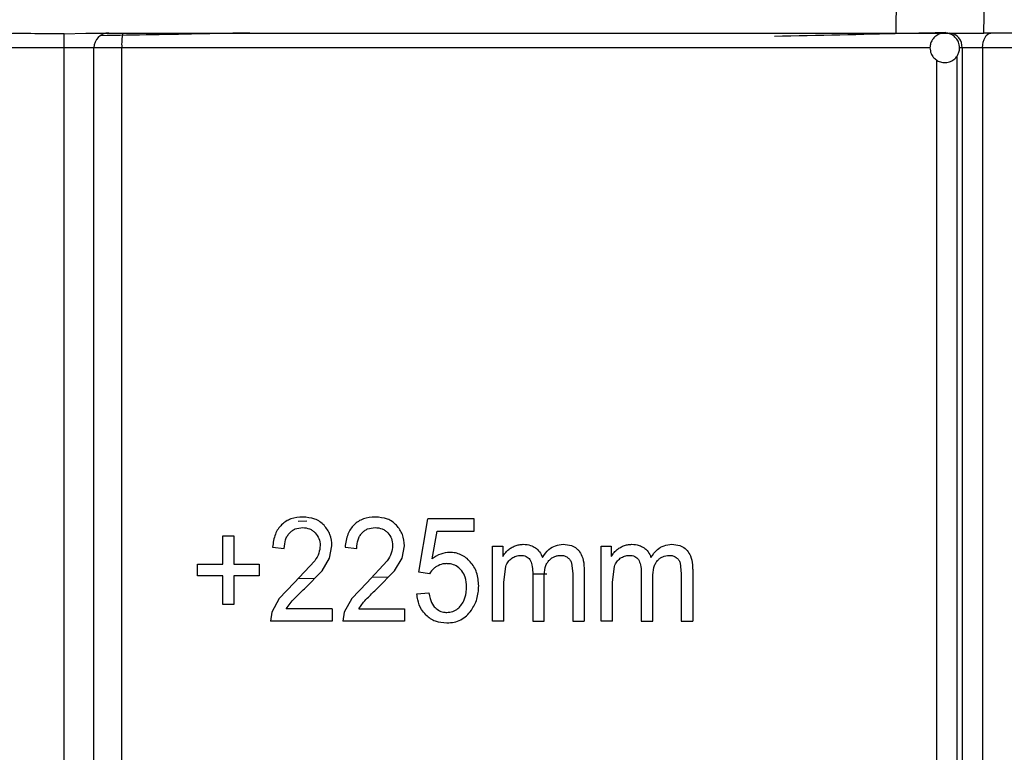
# Model space of a CAD drawing. Units: millimetres. Extents: x 5 to 292, y 5 to 415.
# Drawn here: x 48 to 55, y 233 to 238 of the extents above; entities that cross this region are included whole.
import ezdxf

# ---------------------------------------------------------------- set-up
doc = ezdxf.new("R2010")
doc.units = ezdxf.units.MM

msp = doc.modelspace()

# ---------------------------------------------------------------- linework, layer by layer
at = {"color": 7, "linetype": 'Continuous', "lineweight": 25}
for p, q in [((53.886, 237.566), (53.8967, 238.266)), ((54.4782, 237.566), (54.4892, 238.2573)), ((48.2694, 237.5605), (48.414, 237.566)), ((48.414, 237.566), (53.886, 237.566)), ((54.2147, 237.566), (54.21, 237.5656)), ((54.2147, 237.566), (54.2202, 237.5658)), ((55.4478, 237.566), (54.4782, 237.566)), ((48.2694, 237.466), (47.6694, 237.466)), ((48.4694, 237.466), (48.2694, 237.466)), ((48.2694, 224.166), (48.2694, 237.466)), ((48.4694, 224.166), (48.4694, 237.466)), ((48.6575, 237.466), (48.4694, 237.466)), ((48.6575, 227.4153), (48.6575, 237.466)), ((54.4703, 237.466), (54.3312, 237.466)), ((54.3312, 237.466), (54.3312, 227.4229)), ((54.7078, 237.466), (54.4703, 237.466)), ((54.4703, 237.466), (54.4703, 227.4229)), ((50.6636, 233.9249), (50.7246, 234.2845)), ((51.0379, 234.2845), (50.7246, 234.2845)), ((51.0379, 234.2023), (51.0379, 234.2845)), ((49.3409, 234.1699), (49.4139, 234.1699)), ((49.3409, 233.9793), (49.3409, 234.1699)), ((49.4139, 234.1699), (49.4139, 233.9793)), ((50.7526, 234.0142), (50.7865, 234.2023)), ((50.7865, 234.2023), (51.0379, 234.2023)), ((49.6756, 234.0944), (49.7551, 234.0853)), ((50.0612, 234.0199), (50.0766, 234.1025)), ((50.1651, 234.0944), (50.2446, 234.0853)), ((50.5507, 234.0199), (50.5661, 234.1025)), ((51.1608, 233.594), (51.1608, 234.1011)), ((51.1608, 234.1011), (51.23, 234.1011)), ((51.23, 234.1011), (51.23, 234.03)), ((51.894, 233.594), (51.894, 234.1011)), ((51.894, 234.1011), (51.9631, 234.1011)), ((51.9631, 234.1011), (51.9631, 234.03)), ((49.1694, 233.9793), (49.3409, 233.9793)), ((49.1694, 233.8991), (49.1694, 233.9793)), ((49.4139, 233.9793), (49.5854, 233.9793)), ((49.5854, 233.9793), (49.5854, 233.8991)), ((49.961, 234.0008), (49.8221, 233.8528)), ((50.0096, 233.9344), (50.0612, 234.0199)), ((50.4505, 234.0008), (50.3116, 233.8528)), ((50.4991, 233.9344), (50.5507, 234.0199)), ((51.2382, 233.8571), (51.2505, 233.9632)), ((51.6946, 233.9875), (51.7023, 233.9134)), ((51.9713, 233.8571), (51.9837, 233.9632)), ((52.4277, 233.9875), (52.4354, 233.9134)), ((49.3409, 233.8991), (49.1694, 233.8991)), ((49.3409, 233.7072), (49.3409, 233.8991)), ((49.4139, 233.8991), (49.4139, 233.7072)), ((49.5854, 233.8991), (49.4139, 233.8991)), ((49.8905, 233.8113), (50.0096, 233.9344)), ((50.3799, 233.8113), (50.4991, 233.9344)), ((50.7362, 233.9144), (50.6636, 233.9249)), ((51.432, 233.9235), (51.432, 233.594)), ((51.5093, 233.594), (51.5093, 233.8886)), ((51.7023, 233.9134), (51.7023, 233.594)), ((51.7792, 233.9421), (51.7792, 233.594)), ((52.1651, 233.9235), (52.1651, 233.594)), ((52.2425, 233.594), (52.2425, 233.8886)), ((52.4354, 233.9134), (52.4354, 233.594)), ((52.5124, 233.9421), (52.5124, 233.594)), ((49.8221, 233.8528), (49.7208, 233.7468)), ((50.3116, 233.8528), (50.2102, 233.7468)), ((51.2382, 233.594), (51.2382, 233.8571)), ((51.9713, 233.594), (51.9713, 233.8571)), ((50.6499, 233.7774), (50.7311, 233.785)), ((49.4139, 233.7072), (49.3409, 233.7072)), ((49.7208, 233.7468), (49.6697, 233.6538)), ((49.7685, 233.6766), (49.801, 233.723)), ((50.2102, 233.7468), (50.1592, 233.6538)), ((50.2579, 233.6766), (50.2905, 233.723)), ((49.6697, 233.6538), (49.661, 233.594)), ((50.0774, 233.6766), (49.7685, 233.6766)), ((50.0774, 233.6766), (50.0774, 233.594)), ((50.1592, 233.6538), (50.1505, 233.594)), ((50.2579, 233.6766), (50.5669, 233.6766)), ((50.5669, 233.6766), (50.5669, 233.594)), ((50.0774, 233.594), (49.661, 233.594)), ((50.5669, 233.594), (50.1505, 233.594)), ((51.2382, 233.594), (51.1608, 233.594)), ((51.432, 233.594), (51.5093, 233.594)), ((51.7023, 233.594), (51.7792, 233.594)), ((51.9713, 233.594), (51.894, 233.594)), ((52.1651, 233.594), (52.2425, 233.594)), ((52.4354, 233.594), (52.5124, 233.594))]:
    msp.add_line(p, q, dxfattribs=at)
at = {"color": 8, "linetype": 'Continuous', "lineweight": 25}
for p, q in [((54.1166, 237.466), (48.6575, 237.466)), ((54.2986, 227.4744), (54.2986, 237.4129)), ((54.3312, 237.466), (54.3147, 237.466)), ((54.161, 227.5074), (54.161, 237.3828)), ((49.8484, 234.2692), (49.9063, 234.2703)), ((50.4575, 233.8913), (50.3458, 233.8892)), ((51.5268, 233.9119), (51.432, 233.9101)), ((49.9589, 233.882), (49.8475, 233.8799))]:
    msp.add_line(p, q, dxfattribs=at)
at = {"color": 7, "linetype": 'Continuous', "lineweight": 25, "flags": 128}
msp.add_lwpolyline([(54.4703, 237.466), (54.4713, 237.4855), (54.4745, 237.5043), (54.4795, 237.5216), (54.4864, 237.5367), (54.4947, 237.5492), (54.5043, 237.5584), (54.5146, 237.5641), (54.5253, 237.566)], dxfattribs=at)
at = {"color": 7, "linetype": 'Continuous', "lineweight": 25}
for centre, radius, start, end in [((48.5694, 237.466), 0.1, 90.00051, 180), ((49.0812, 237.4909), 0.4245, 169.81137, 183.36387), ((54.2385, 237.4734), 0.093, 355.4431, 84.56681)]:
    msp.add_arc(centre, radius, start, end, dxfattribs=at)
for points, knots in [([(48.2694, 237.5605), (48.2028, 237.5609), (48.0028, 237.5623), (47.8027, 237.5612), (47.6693, 237.5605)], [0, 0, 0, 0, 0.33326, 1, 1, 1, 1]), ([(48.2694, 237.466), (48.2694, 237.4763), (48.2694, 237.497), (48.2694, 237.5248), (48.2694, 237.5477), (48.2694, 237.5562), (48.2694, 237.5605)], [0, 0, 0, 0, 0.250015, 0.499988, 0.750008, 1, 1, 1, 1]), ([(53.886, 237.566), (53.9381, 237.566), (54.0423, 237.566), (54.2144, 237.566), (54.3664, 237.566), (54.4437, 237.566), (54.4782, 237.566)], [0, 0, 0, 0, 0.262941, 0.525883, 0.788806, 1, 1, 1, 1]), ([(54.2146, 237.5645), (54.2071, 237.5646), (54.1878, 237.5649), (54.1595, 237.5515), (54.1366, 237.5307), (54.1224, 237.5069), (54.1157, 237.4857), (54.115, 237.4715), (54.1147, 237.466)], [0, 0, 0, 0, 0.141386, 0.367661, 0.579001, 0.727816, 0.894383, 1, 1, 1, 1]), ([(54.3147, 237.466), (54.3133, 237.479), (54.3113, 237.4974), (54.2986, 237.5217), (54.2834, 237.5406), (54.2589, 237.5571), (54.2346, 237.5663), (54.2192, 237.5649), (54.2146, 237.5645)], [0, 0, 0, 0, 0.2470083, 0.3501563, 0.5206847, 0.7053894, 0.9117422, 1, 1, 1, 1]), ([(54.1147, 237.466), (54.1161, 237.453), (54.1181, 237.4346), (54.1308, 237.4103), (54.146, 237.3915), (54.1705, 237.3746), (54.2019, 237.3648), (54.2372, 237.3664), (54.2699, 237.3803), (54.2928, 237.4014), (54.307, 237.4251), (54.3137, 237.4463), (54.3144, 237.4605), (54.3147, 237.466)], [0, 0, 0, 0, 0.123623, 0.175247, 0.260593, 0.353046, 0.456316, 0.571111, 0.684139, 0.789706, 0.864041, 0.947243, 1, 1, 1, 1]), ([(49.8802, 234.2969), (49.8528, 234.2948), (49.8129, 234.2918), (49.7652, 234.2691), (49.7464, 234.253), (49.737, 234.2449)], [0, 0, 0, 0, 0.525145, 0.764164, 1, 1, 1, 1]), ([(50.0237, 234.241), (50.0145, 234.2496), (49.996, 234.2669), (49.9483, 234.2914), (49.9079, 234.2946), (49.8802, 234.2969)], [0, 0, 0, 0, 0.238286, 0.477411, 1, 1, 1, 1]), ([(50.3697, 234.2969), (50.3423, 234.2948), (50.3024, 234.2918), (50.2547, 234.2691), (50.2358, 234.253), (50.2265, 234.2449)], [0, 0, 0, 0, 0.525686, 0.7646194, 1, 1, 1, 1]), ([(50.5132, 234.241), (50.5039, 234.2496), (50.4854, 234.2669), (50.4378, 234.2914), (50.3974, 234.2946), (50.3697, 234.2969)], [0, 0, 0, 0, 0.237819, 0.476865, 1, 1, 1, 1]), ([(49.737, 234.2449), (49.7286, 234.2356), (49.7114, 234.2166), (49.6859, 234.1668), (49.6798, 234.124), (49.6756, 234.0944)], [0, 0, 0, 0, 0.227139, 0.46385, 1, 1, 1, 1]), ([(49.7891, 234.1885), (49.7949, 234.1942), (49.8065, 234.2056), (49.836, 234.2219), (49.8613, 234.2242), (49.8785, 234.2257)], [0, 0, 0, 0, 0.244266, 0.484955, 1, 1, 1, 1]), ([(49.8785, 234.2257), (49.8948, 234.2242), (49.9188, 234.222), (49.947, 234.2065), (49.9583, 234.1958), (49.964, 234.1904)], [0, 0, 0, 0, 0.510776, 0.75283, 1, 1, 1, 1]), ([(50.0766, 234.1025), (50.0745, 234.1288), (50.0705, 234.1804), (50.0391, 234.221), (50.0237, 234.241)], [0, 0, 0, 0, 0.509427, 1, 1, 1, 1]), ([(50.2265, 234.2449), (50.2181, 234.2356), (50.2009, 234.2167), (50.1754, 234.1668), (50.1693, 234.1241), (50.1651, 234.0944)], [0, 0, 0, 0, 0.227522, 0.464317, 1, 1, 1, 1]), ([(50.2786, 234.1885), (50.2844, 234.1942), (50.2959, 234.2056), (50.3255, 234.2219), (50.3507, 234.2242), (50.3679, 234.2257)], [0, 0, 0, 0, 0.243742, 0.484326, 1, 1, 1, 1]), ([(50.3679, 234.2257), (50.3842, 234.2242), (50.4082, 234.222), (50.4365, 234.2066), (50.4478, 234.1958), (50.4535, 234.1904)], [0, 0, 0, 0, 0.511355, 0.753319, 1, 1, 1, 1]), ([(50.5661, 234.1025), (50.564, 234.1288), (50.5599, 234.1805), (50.5286, 234.2211), (50.5132, 234.241)], [0, 0, 0, 0, 0.508808, 1, 1, 1, 1]), ([(49.7551, 234.0853), (49.7565, 234.1052), (49.7584, 234.1339), (49.7732, 234.1683), (49.7838, 234.1818), (49.7891, 234.1885)], [0, 0, 0, 0, 0.533349, 0.770609, 1, 1, 1, 1]), ([(49.964, 234.1904), (49.9736, 234.1779), (49.9931, 234.1526), (49.9957, 234.1206), (49.9971, 234.1044)], [0, 0, 0, 0, 0.494156, 1, 1, 1, 1]), ([(50.2446, 234.0853), (50.2459, 234.1052), (50.2479, 234.1339), (50.2627, 234.1683), (50.2733, 234.1818), (50.2786, 234.1885)], [0, 0, 0, 0, 0.532899, 0.770271, 1, 1, 1, 1]), ([(50.4535, 234.1904), (50.4631, 234.1779), (50.4826, 234.1527), (50.4852, 234.1206), (50.4866, 234.1044)], [0, 0, 0, 0, 0.4947179, 1, 1, 1, 1]), ([(49.9971, 234.1044), (49.9951, 234.0872), (49.991, 234.0499), (49.9715, 234.018), (49.961, 234.0008)], [0, 0, 0, 0, 0.462647, 1, 1, 1, 1]), ([(50.4866, 234.1044), (50.4846, 234.0872), (50.4804, 234.0499), (50.4609, 234.018), (50.4505, 234.0008)], [0, 0, 0, 0, 0.462265, 1, 1, 1, 1]), ([(51.23, 234.03), (51.235, 234.0378), (51.2449, 234.0535), (51.2644, 234.0737), (51.2795, 234.0844), (51.2871, 234.0897)], [0, 0, 0, 0, 0.3315948, 0.6613424, 1, 1, 1, 1]), ([(51.2871, 234.0897), (51.2957, 234.0945), (51.3124, 234.1038), (51.3402, 234.1112), (51.3589, 234.1121), (51.3684, 234.1126)], [0, 0, 0, 0, 0.3403835, 0.6648972, 1, 1, 1, 1]), ([(51.3684, 234.1126), (51.3855, 234.1116), (51.4149, 234.1101), (51.4405, 234.0952), (51.4512, 234.089)], [0, 0, 0, 0, 0.581612, 1, 1, 1, 1]), ([(51.4512, 234.089), (51.4586, 234.0829), (51.4765, 234.0679), (51.4904, 234.0436), (51.4961, 234.0271), (51.4973, 234.0237)], [0, 0, 0, 0, 0.3569008, 0.8709798, 1, 1, 1, 1]), ([(51.4973, 234.0237), (51.5109, 234.043), (51.5347, 234.0765), (51.5859, 234.1076), (51.6205, 234.1109), (51.6383, 234.1126)], [0, 0, 0, 0, 0.396207, 0.689691, 1, 1, 1, 1]), ([(51.6383, 234.1126), (51.657, 234.1112), (51.6892, 234.1088), (51.7241, 234.0895), (51.7381, 234.075), (51.7426, 234.0704)], [0, 0, 0, 0, 0.486225, 0.836127, 1, 1, 1, 1]), ([(51.9631, 234.03), (51.9681, 234.0378), (51.9781, 234.0535), (51.9975, 234.0737), (52.0126, 234.0844), (52.0202, 234.0897)], [0, 0, 0, 0, 0.32786, 0.659413, 1, 1, 1, 1]), ([(52.0202, 234.0897), (52.0286, 234.0944), (52.0453, 234.1037), (52.0731, 234.1112), (52.0919, 234.1121), (52.1015, 234.1126)], [0, 0, 0, 0, 0.333281, 0.661385, 1, 1, 1, 1]), ([(52.1015, 234.1126), (52.1182, 234.1117), (52.1476, 234.1102), (52.1733, 234.0954), (52.1844, 234.089)], [0, 0, 0, 0, 0.568835, 1, 1, 1, 1]), ([(52.1844, 234.089), (52.1916, 234.083), (52.2093, 234.0683), (52.2233, 234.044), (52.2292, 234.0273), (52.2304, 234.0237)], [0, 0, 0, 0, 0.3536544, 0.8627214, 1, 1, 1, 1]), ([(52.2304, 234.0237), (52.244, 234.0428), (52.2679, 234.0765), (52.319, 234.1076), (52.3537, 234.1109), (52.3714, 234.1126)], [0, 0, 0, 0, 0.389355, 0.688227, 1, 1, 1, 1]), ([(52.3714, 234.1126), (52.3896, 234.1112), (52.4214, 234.1089), (52.4565, 234.0902), (52.471, 234.0753), (52.4757, 234.0704)], [0, 0, 0, 0, 0.475266, 0.828908, 1, 1, 1, 1]), ([(50.8716, 234.0581), (50.8508, 234.056), (50.8077, 234.0517), (50.7714, 234.027), (50.7526, 234.0142)], [0, 0, 0, 0, 0.4816747, 1, 1, 1, 1]), ([(51.0107, 233.9945), (51.0011, 234.0043), (50.9823, 234.0233), (50.9481, 234.0434), (50.9109, 234.056), (50.8849, 234.0574), (50.8716, 234.0581)], [0, 0, 0, 0, 0.257821, 0.502973, 0.746589, 1, 1, 1, 1]), ([(51.2907, 234.0188), (51.3002, 234.0244), (51.319, 234.0355), (51.3405, 234.0372), (51.3512, 234.0381)], [0, 0, 0, 0, 0.505079, 1, 1, 1, 1]), ([(51.3512, 234.0381), (51.3579, 234.0378), (51.3704, 234.0372), (51.3878, 234.0317), (51.4026, 234.0227), (51.4095, 234.0138), (51.4129, 234.0093)], [0, 0, 0, 0, 0.28336, 0.534766, 0.767971, 1, 1, 1, 1]), ([(51.541, 234.0024), (51.5465, 234.0079), (51.5572, 234.0187), (51.5767, 234.0299), (51.5982, 234.0369), (51.6133, 234.0377), (51.6211, 234.0381)], [0, 0, 0, 0, 0.251616, 0.494689, 0.740519, 1, 1, 1, 1]), ([(51.6211, 234.0381), (51.6295, 234.0375), (51.646, 234.0365), (51.6603, 234.0281), (51.6673, 234.0239)], [0, 0, 0, 0, 0.512587, 1, 1, 1, 1]), ([(51.6673, 234.0239), (51.6733, 234.019), (51.6853, 234.0092), (51.6915, 233.9946), (51.6946, 233.9875)], [0, 0, 0, 0, 0.5058042, 1, 1, 1, 1]), ([(51.7426, 234.0704), (51.7507, 234.0584), (51.7706, 234.0291), (51.7782, 233.9826), (51.779, 233.9518), (51.7792, 233.9421)], [0, 0, 0, 0, 0.32145, 0.7858, 1, 1, 1, 1]), ([(52.0238, 234.0188), (52.0333, 234.0244), (52.0522, 234.0356), (52.0737, 234.0372), (52.0843, 234.0381)], [0, 0, 0, 0, 0.504126, 1, 1, 1, 1]), ([(52.0843, 234.0381), (52.091, 234.0378), (52.1036, 234.0372), (52.1209, 234.0317), (52.1357, 234.0227), (52.1426, 234.0138), (52.1461, 234.0093)], [0, 0, 0, 0, 0.2846757, 0.5368145, 0.7697037, 1, 1, 1, 1]), ([(52.2742, 234.0024), (52.2796, 234.0078), (52.2903, 234.0186), (52.3167, 234.0342), (52.3391, 234.0365), (52.3542, 234.0381)], [0, 0, 0, 0, 0.250699, 0.494078, 1, 1, 1, 1]), ([(52.3542, 234.0381), (52.3626, 234.0375), (52.379, 234.0365), (52.3934, 234.0281), (52.4005, 234.0239)], [0, 0, 0, 0, 0.513537, 1, 1, 1, 1]), ([(52.4005, 234.0239), (52.4065, 234.019), (52.4183, 234.0093), (52.4246, 233.9946), (52.4277, 233.9875)], [0, 0, 0, 0, 0.507793, 1, 1, 1, 1]), ([(52.4757, 234.0704), (52.4838, 234.0586), (52.5032, 234.0301), (52.5112, 233.9837), (52.5121, 233.9526), (52.5124, 233.9421)], [0, 0, 0, 0, 0.3184116, 0.7687263, 1, 1, 1, 1]), ([(50.7835, 233.9632), (50.7767, 233.9587), (50.7578, 233.946), (50.7447, 233.9268), (50.7362, 233.9144)], [0, 0, 0, 0, 0.354413, 1, 1, 1, 1]), ([(50.851, 233.9822), (50.8425, 233.9818), (50.8189, 233.9808), (50.7973, 233.9701), (50.7835, 233.9632)], [0, 0, 0, 0, 0.355962, 1, 1, 1, 1]), ([(50.948, 233.9396), (50.9378, 233.9493), (50.9173, 233.9689), (50.8818, 233.9808), (50.8595, 233.9818), (50.851, 233.9822)], [0, 0, 0, 0, 0.381927, 0.76458, 1, 1, 1, 1]), ([(51.0676, 233.8313), (51.0652, 233.8622), (51.0617, 233.9074), (51.037, 233.9615), (51.0195, 233.9835), (51.0107, 233.9945)], [0, 0, 0, 0, 0.5186115, 0.7595091, 1, 1, 1, 1]), ([(51.2505, 233.9632), (51.2552, 233.9745), (51.2642, 233.9966), (51.282, 234.0116), (51.2907, 234.0188)], [0, 0, 0, 0, 0.516265, 1, 1, 1, 1]), ([(51.4129, 234.0093), (51.4185, 233.9976), (51.4311, 233.9707), (51.4317, 233.9405), (51.432, 233.9235)], [0, 0, 0, 0, 0.435212, 1, 1, 1, 1]), ([(51.5093, 233.8886), (51.5104, 233.9114), (51.5119, 233.9436), (51.5257, 233.9819), (51.5361, 233.9958), (51.541, 234.0024)], [0, 0, 0, 0, 0.563069, 0.792761, 1, 1, 1, 1]), ([(51.9837, 233.9632), (51.9883, 233.9745), (51.9974, 233.9967), (52.0152, 234.0116), (52.0238, 234.0188)], [0, 0, 0, 0, 0.514499, 1, 1, 1, 1]), ([(52.1461, 234.0093), (52.1516, 233.9976), (52.1643, 233.9707), (52.1648, 233.9405), (52.1651, 233.9235)], [0, 0, 0, 0, 0.436092, 1, 1, 1, 1]), ([(52.2425, 233.8886), (52.2436, 233.9115), (52.2451, 233.9436), (52.2588, 233.9819), (52.2692, 233.9958), (52.2742, 234.0024)], [0, 0, 0, 0, 0.561744, 0.791606, 1, 1, 1, 1]), ([(50.9855, 233.8237), (50.984, 233.8466), (50.9814, 233.8853), (50.9619, 233.9231), (50.9499, 233.9373), (50.948, 233.9396)], [0, 0, 0, 0, 0.546439, 0.926382, 1, 1, 1, 1]), ([(50.9469, 233.6994), (50.954, 233.7095), (50.9723, 233.7355), (50.9838, 233.7795), (50.985, 233.8113), (50.9855, 233.8237)], [0, 0, 0, 0, 0.281033, 0.720632, 1, 1, 1, 1]), ([(51.0179, 233.6669), (51.0323, 233.6915), (51.062, 233.7419), (51.0657, 233.801), (51.0676, 233.8313)], [0, 0, 0, 0, 0.486733, 1, 1, 1, 1]), ([(49.801, 233.723), (49.8116, 233.7342), (49.8404, 233.7647), (49.8711, 233.7932), (49.8905, 233.8113)], [0, 0, 0, 0, 0.367233, 1, 1, 1, 1]), ([(50.2905, 233.723), (50.3011, 233.7342), (50.3299, 233.7647), (50.3606, 233.7932), (50.3799, 233.8113)], [0, 0, 0, 0, 0.367384, 1, 1, 1, 1]), ([(50.7116, 233.6354), (50.701, 233.6476), (50.6752, 233.6771), (50.6561, 233.7279), (50.6515, 233.7641), (50.6499, 233.7774)], [0, 0, 0, 0, 0.308021, 0.747591, 1, 1, 1, 1]), ([(50.7311, 233.785), (50.7334, 233.7719), (50.7388, 233.7408), (50.754, 233.7063), (50.7695, 233.6893), (50.7728, 233.6857)], [0, 0, 0, 0, 0.36353, 0.865059, 1, 1, 1, 1]), ([(50.8523, 233.6527), (50.8657, 233.654), (50.8927, 233.6564), (50.9251, 233.6755), (50.9406, 233.6925), (50.9469, 233.6994)], [0, 0, 0, 0, 0.371959, 0.744882, 1, 1, 1, 1]), ([(50.7116, 233.6354), (50.721, 233.6272), (50.7398, 233.6108), (50.7865, 233.5875), (50.8256, 233.5843), (50.8523, 233.5821)], [0, 0, 0, 0, 0.240424, 0.481028, 1, 1, 1, 1]), ([(50.7728, 233.6857), (50.7825, 233.6775), (50.8021, 233.6611), (50.8313, 233.6534), (50.848, 233.6529), (50.8523, 233.6527)], [0, 0, 0, 0, 0.4267763, 0.8545877, 1, 1, 1, 1]), ([(50.8523, 233.5821), (50.869, 233.583), (50.9014, 233.5848), (50.9468, 233.6015), (50.987, 233.6285), (51.0074, 233.6539), (51.0179, 233.6669)], [0, 0, 0, 0, 0.260043, 0.503662, 0.745361, 1, 1, 1, 1])]:
    msp.add_open_spline(points, degree=3, knots=knots, dxfattribs=at)
at = {"color": 8, "linetype": 'Continuous', "lineweight": 25}
for points, knots in [([(49.5214, 237.566), (49.4193, 237.5641), (49.0879, 237.5579), (48.7491, 237.5516), (48.5146, 237.5473)], [0, 0, 0, 0, 0.308048, 1, 1, 1, 1]), ([(54.2213, 237.5685), (54.1253, 237.5663), (53.7675, 237.5578), (53.3612, 237.5493), (53.064, 237.5431)], [0, 0, 0, 0, 0.268463, 1, 1, 1, 1])]:
    msp.add_open_spline(points, degree=3, knots=knots, dxfattribs=at)

doc.saveas('drawing.dxf')
